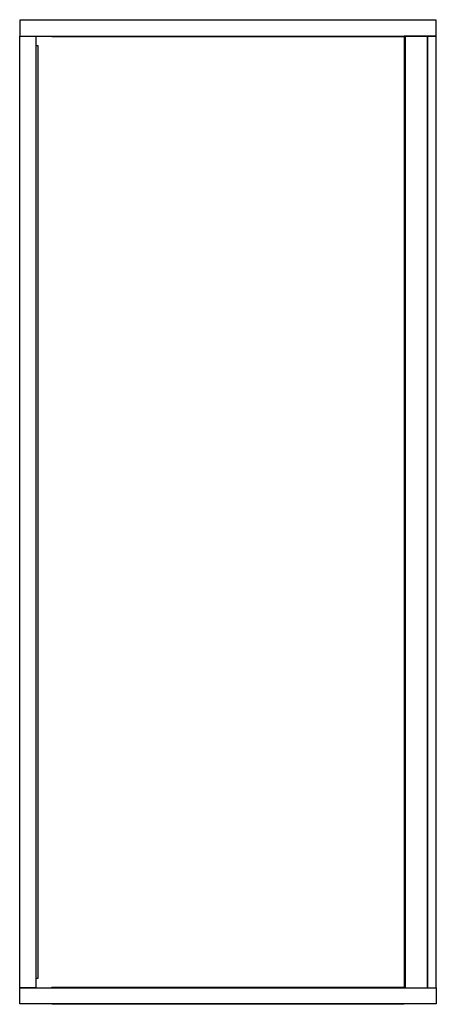
# Model space of a CAD drawing. Units: millimetres. Extents: x -1300 to 0, y -1537 to 1537.
import ezdxf

# ---------------------------------------------------------------- set-up
doc = ezdxf.new("R2010")
doc.units = ezdxf.units.MM
doc.layers.add('2d', color=230, linetype='CONTINUOUS')

msp = doc.modelspace()

# ---------------------------------------------------------------- linework, layer by layer
at = {"layer": '2d'}
for points in [[(-1200, 1536.9), (-100, 1536.9), (-100, 1535), (-1200, 1535)], [(0, 1535), (-1300, 1535), (-1300, 1485), (0, 1485)], [(-1300, 1485), (-1250, 1485), (-1250, -1485), (-1300, -1485)], [(-1200, 1485), (-100, 1485), (-100, 1483.1), (-1200, 1483.1)], [(-97, 1485), (-100, 1485), (-100, -1485), (-97, -1485)], [(-27, 1485), (-97, 1485), (-97, -1485), (-27, -1485)], [(0, 1485), (-27, 1485), (-27, -1485), (0, -1485)], [(-1242, 1455), (-1250, 1455), (-1250, -1455), (-1242, -1455)], [(-1300, -1485), (0, -1485), (0, -1535), (-1300, -1535)], [(-1200, -1483.1), (-100, -1483.1), (-100, -1485), (-1200, -1485)], [(-1200, -1535), (-100, -1535), (-100, -1536.9), (-1200, -1536.9)]]:
    msp.add_lwpolyline(points, close=True, dxfattribs=at)

doc.saveas('drawing.dxf')
